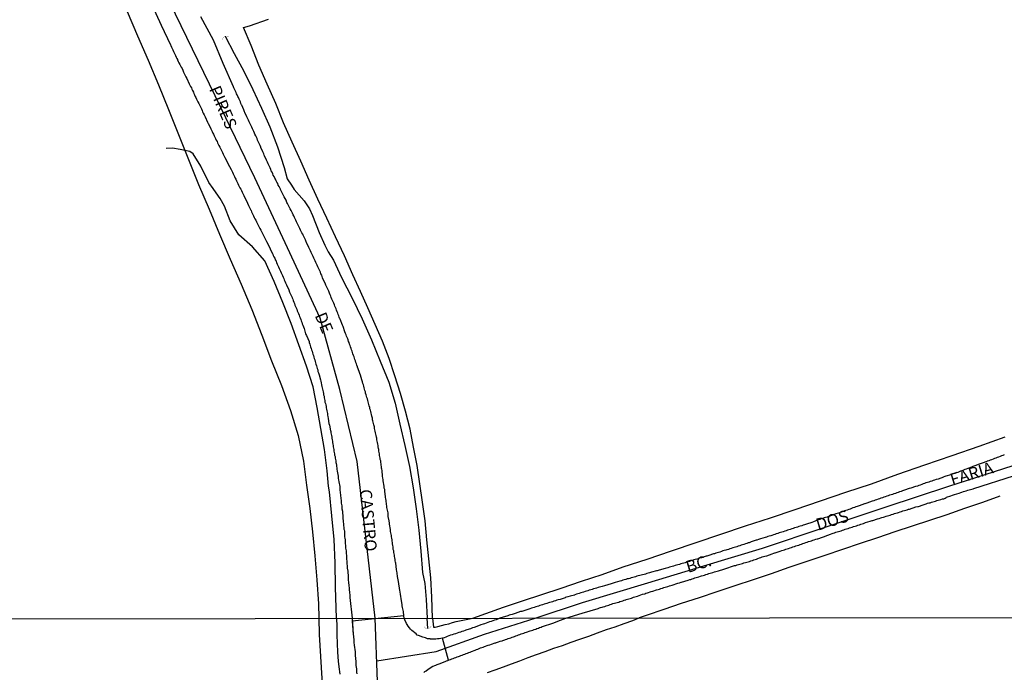
# Model space of a CAD drawing. Units: millimetres. Extents: x 185551 to 187964, y 1657657 to 1660434.
# Drawn here: x 186270 to 186476, y 1659864 to 1660001 of the extents above; entities that cross this region are included whole.
import ezdxf
from ezdxf.enums import TextEntityAlignment as Align

# ---------------------------------------------------------------- set-up
doc = ezdxf.new("R2010")
doc.units = ezdxf.units.MM
for name, color, linetype in [('IMAGEM', 7, 'Continuous'), ('V-BUEIRO', 4, 'Continuous'), ('V-CRUZAMENTO', 1, 'Continuous'), ('V-EIXO_DE_LOGRADOURO', 3, 'Continuous'), ('V-LOTE', 1, 'Continuous'), ('V-NOME_DOS_LOGRADOUROS', 7, 'Continuous'), ('V-QUADRA', 6, 'Continuous'), ('V-TESTADA', 5, 'Continuous'), ('V-VALETA', 6, 'Continuous'), ('X-LIMITE_1000', 7, 'Continuous')]:
    doc.layers.add(name, color=color, linetype=linetype)
picture_1 = doc.add_image_def('image1.jpg', size_in_pixel=(4020, 4626))

# ---------------------------------------------------------------- blocks, each defined once
blk = doc.blocks.new('305')
at = {"color": 0, "linetype": 'ByBlock', "lineweight": -2, "const_width": 0.05}
blk.add_lwpolyline([(0.73, 0.39, 0.60863), (-0.73, 0.38)], format="xyb", dxfattribs=at)

msp = doc.modelspace()

# ---------------------------------------------------------------- linework, layer by layer
at = {"layer": 'V-CRUZAMENTO'}
msp.add_lwpolyline([(186354.47, 1659864.32), (186354.71, 1659864.54), (186354.96, 1659864.71), (186355.4, 1659865.03), (186356.38, 1659865.69), (186356.45, 1659865.7), (186356.75, 1659865.81), (186357, 1659865.9), (186357.28, 1659866), (186357.68, 1659866.15), (186358.59, 1659866.52), (186358.7, 1659866.55), (186358.96, 1659866.64), (186359.21, 1659866.75), (186359.51, 1659866.83), (186359.62, 1659866.89), (186358.36, 1659871.51), (186358.02, 1659871.44), (186357.68, 1659871.4), (186357.34, 1659871.34), (186357, 1659871.32), (186356.66, 1659871.3), (186356.32, 1659871.32), (186355.98, 1659871.32), (186355.83, 1659871.32), (186355.83, 1659871.36), (186355.6, 1659871.36), (186355.26, 1659871.4), (186354.81, 1659871.55), (186354.28, 1659871.72), (186353.37, 1659872.08), (186353.11, 1659872.15), (186352.85, 1659872.42), (186351.94, 1659873.13), (186351.72, 1659873.36), (186351.47, 1659873.66), (186351.22, 1659874), (186351.02, 1659874.34), (186350.88, 1659874.57), (186350.52, 1659875.32), (186350.39, 1659875.67), (186350.33, 1659876.18), (186339.55, 1659875.06), (186339.76, 1659872.3), (186339.78, 1659871.96), (186339.8, 1659871.62), (186339.84, 1659871.28), (186339.88, 1659870.94), (186339.9, 1659870.6), (186339.97, 1659870.05), (186340.12, 1659868.66), (186340.14, 1659868.39), (186340.16, 1659867.88), (186340.25, 1659866.62), (186340.27, 1659866.47), (186340.29, 1659866.13), (186340.31, 1659865.79), (186340.35, 1659865.45), (186340.39, 1659865.11), (186340.39, 1659864.77), (186340.41, 1659864.43), (186340.46, 1659864.09)], dxfattribs=at)
at = {"layer": 'V-EIXO_DE_LOGRADOURO'}
for points in [[(186344.29, 1659875.66), (186340.59, 1659908.4), (186336.94, 1659923.41), (186332.85, 1659938.28), (186326.04, 1659952.93), (186319.23, 1659967.58), (186312.12, 1659982.23), (186305.01, 1659996.88), (186297.9, 1660011.53)], [(186377.69, 1659875.71), (186387.61, 1659878.92), (186401.25, 1659883.03), (186412.94, 1659886.6), (186425.14, 1659890.31), (186438.07, 1659894.61), (186451, 1659898.91), (186464.08, 1659903.21), (186477.45, 1659907.51), (186490.82, 1659911.81), (186504.92, 1659917.13), (186515.72, 1659921.37)], [(186442.73, 1659593.71), (186438.08, 1659605.54), (186435.42, 1659615.9), (186431.78, 1659621.28), (186424.62, 1659630.18), (186417.13, 1659640.9), (186409.64, 1659652.53), (186401.49, 1659664.33), (186393.42, 1659677.2), (186386.34, 1659691.15), (186379.51, 1659705.84), (186373.43, 1659721.11), (186367.76, 1659735.97), (186363.33, 1659751.16), (186358.57, 1659766.43), (186354.39, 1659782.03), (186350.71, 1659798.05), (186348.6, 1659814.07), (186347.07, 1659830.09), (186345.95, 1659846.27), (186344.83, 1659862.45), (186344.29, 1659875.66)], [(186344.65, 1659866.8), (186357.05, 1659868.71), (186367.13, 1659872.33), (186377.69, 1659875.71)]]:
    msp.add_lwpolyline(points, dxfattribs=at)
at = {"layer": 'V-LOTE'}
for points in [[(186292.54, 1660002.26), (186294.7, 1659997.21), (186296.95, 1659992.1), (186299.13, 1659986.99), (186301.19, 1659981.8), (186303.25, 1659976.61), (186305.39, 1659971.42), (186307.47, 1659966.19), (186309.7, 1659961), (186311.86, 1659955.81), (186314.05, 1659950.6), (186316.36, 1659945.37), (186318.55, 1659940.07), (186320.63, 1659934.71), (186320.63, 1659934.71), (186322.71, 1659929.35), (186324.79, 1659924.22), (186326.66, 1659919.03), (186328.28, 1659913.77), (186329.37, 1659908.43), (186329.96, 1659903.43), (186330.65, 1659898.55), (186331.24, 1659893.67), (186331.76, 1659888.71), (186332.16, 1659883.71), (186332.47, 1659878.66), (186332.57, 1659875.65)], [(186316.84, 1659998.94), (186318.06, 1659999.31), (186322.03, 1660000.65)], [(186356.28, 1659875.68), (186356.18, 1659880.08), (186355.93, 1659884.09), (186355.53, 1659888.05), (186355.13, 1659892.01), (186354.73, 1659895.97), (186354.2, 1659899.87), (186353.64, 1659903.74), (186353.06, 1659907.57), (186352.35, 1659911.35), (186351.62, 1659915.14), (186350.62, 1659918.86), (186349.62, 1659922.58), (186348.42, 1659926.23), (186347.22, 1659929.88), (186345.86, 1659933.49), (186344.3, 1659936.96), (186342.81, 1659940.43), (186341.23, 1659943.88), (186339.69, 1659947.35), (186337.91, 1659951.29), (186336.07, 1659955.23), (186334.23, 1659959.17), (186332.38, 1659963.11), (186330.53, 1659967.05), (186328.77, 1659971.04), (186327.01, 1659975.03), (186325.21, 1659979.02), (186323.57, 1659983.07), (186321.81, 1659987.08), (186320.07, 1659991.09), (186318.42, 1659995.16), (186316.84, 1659998.94)], [(186364.69, 1659875.69), (186371.08, 1659877.95), (186375.07, 1659879.29), (186379.09, 1659880.63), (186383.11, 1659881.97), (186387.38, 1659883.38), (186391.69, 1659884.79), (186396.1, 1659886.38), (186401.08, 1659888), (186406.2, 1659889.73), (186411.32, 1659891.46), (186416.44, 1659893.19), (186421.63, 1659894.92), (186426.82, 1659896.65), (186432.01, 1659898.38), (186437.27, 1659900.18), (186442.56, 1659901.98), (186447.93, 1659903.74), (186453.4, 1659905.71), (186459.05, 1659907.68), (186464.77, 1659909.62), (186470.38, 1659911.56), (186475.82, 1659913.5)], [(186474.68, 1659901.11), (186471.07, 1659899.82), (186467.35, 1659898.57), (186463.63, 1659897.27), (186460, 1659896.09), (186456.38, 1659894.91), (186452.76, 1659893.73), (186449.16, 1659892.48), (186445.52, 1659891.23), (186441.88, 1659889.98), (186438.15, 1659888.73), (186434.42, 1659887.48), (186430.69, 1659886.23), (186426.96, 1659884.96), (186423.23, 1659883.69), (186419.42, 1659882.42), (186415.66, 1659881.19), (186411.93, 1659879.96), (186408.22, 1659878.73), (186404.55, 1659877.48), (186400.89, 1659876.23), (186399.42, 1659875.73)], [(186332.57, 1659875.65), (186332.63, 1659872.27), (186333.35, 1659860.82), (186334.79, 1659829), (186335.49, 1659815.11), (186336.14, 1659801.28), (186336.8, 1659790.48), (186339.52, 1659782.09), (186343.56, 1659772.08), (186345.51, 1659766.82), (186351.47, 1659749.95)], [(186356.28, 1659875.68), (186356.47, 1659873.77)], [(186356.47, 1659873.77), (186356.84, 1659873.79), (186357.41, 1659873.91), (186358.16, 1659874.12), (186358.92, 1659874.33), (186359.69, 1659874.52), (186360.47, 1659874.75), (186361.25, 1659874.98), (186364.69, 1659875.69)], [(186367.75, 1659864.33), (186369.4, 1659864.9), (186371.08, 1659865.56), (186372.79, 1659866.18), (186374.52, 1659866.81), (186376.25, 1659867.45), (186377.99, 1659868.12), (186379.79, 1659868.75), (186381.6, 1659869.42), (186383.42, 1659870), (186385.24, 1659870.66), (186387.07, 1659871.29), (186388.9, 1659871.92), (186390.73, 1659872.6), (186392.57, 1659873.29), (186394.42, 1659873.9), (186396.27, 1659874.54), (186398.12, 1659875.23), (186399.42, 1659875.73)]]:
    msp.add_lwpolyline(points, dxfattribs=at)
at = {"layer": 'V-QUADRA'}
for points in [[(186297.74, 1660003.51), (186299.68, 1659999.43), (186301.59, 1659995.34), (186301.67, 1659995.16), (186301.82, 1659994.86), (186301.95, 1659994.56), (186302.08, 1659994.26), (186302.21, 1659993.96), (186302.36, 1659993.66), (186302.51, 1659993.36), (186302.66, 1659993.06), (186302.79, 1659992.76), (186302.94, 1659992.46), (186303.03, 1659992.28), (186303.05, 1659992.16), (186303.22, 1659991.86), (186303.37, 1659991.55), (186303.54, 1659991.25), (186303.69, 1659990.95), (186303.86, 1659990.65), (186304.03, 1659990.35), (186304.16, 1659990.05), (186304.33, 1659989.62), (186304.83, 1659988.61), (186305, 1659988.27), (186305.52, 1659987.2), (186305.64, 1659986.92), (186305.79, 1659986.62), (186305.96, 1659986.32), (186306.07, 1659986.06), (186306.22, 1659985.76), (186306.37, 1659985.46), (186306.5, 1659985.16), (186306.63, 1659984.86), (186306.78, 1659984.56), (186306.89, 1659984.3), (186307.04, 1659984), (186307.19, 1659983.7), (186307.34, 1659983.4), (186307.51, 1659983.1), (186307.64, 1659982.8), (186307.64, 1659982.8), (186307.77, 1659982.54), (186307.9, 1659982.24), (186308.05, 1659981.94), (186308.18, 1659981.64), (186308.3, 1659981.34), (186308.43, 1659981.04), (186308.61, 1659980.74), (186308.82, 1659980.31), (186309.32, 1659979.21), (186309.48, 1659978.89), (186310.02, 1659977.84), (186310.04, 1659977.82), (186310.15, 1659977.52), (186310.3, 1659977.22), (186310.45, 1659976.92), (186310.56, 1659976.66), (186310.69, 1659976.36), (186310.84, 1659976.06), (186310.99, 1659975.76), (186311.16, 1659975.46), (186311.31, 1659975.16), (186311.44, 1659974.9), (186311.57, 1659974.6), (186311.72, 1659974.3), (186311.87, 1659974), (186312.02, 1659973.7), (186312.19, 1659973.4), (186312.34, 1659973.14), (186312.47, 1659972.84), (186312.62, 1659972.54), (186312.75, 1659972.24), (186312.96, 1659971.83), (186313.46, 1659970.89), (186313.6, 1659970.57), (186314.25, 1659969.3), (186314.38, 1659969.02), (186314.51, 1659968.72), (186314.66, 1659968.42), (186314.79, 1659968.12), (186314.93, 1659967.82), (186315.11, 1659967.52), (186315.24, 1659967.26), (186315.36, 1659966.96), (186315.54, 1659966.66), (186315.66, 1659966.36), (186315.81, 1659966.06), (186315.96, 1659965.76), (186316.09, 1659965.5), (186316.27, 1659965.2), (186316.39, 1659964.9), (186316.57, 1659964.6), (186316.69, 1659964.3), (186316.89, 1659963.87), (186317.04, 1659963.55), (186317.29, 1659963.06), (186317.3, 1659963.03), (186317.66, 1659962.26), (186317.89, 1659961.82), (186317.9, 1659961.79), (186318.39, 1659960.8), (186318.41, 1659960.78), (186318.54, 1659960.48), (186318.67, 1659960.22), (186318.8, 1659959.92), (186318.95, 1659959.62), (186319.08, 1659959.32), (186319.23, 1659959.02), (186319.4, 1659958.72), (186319.55, 1659958.42), (186319.7, 1659958.12), (186319.85, 1659957.86), (186319.98, 1659957.56), (186320.13, 1659957.26), (186320.26, 1659956.96), (186320.43, 1659956.66), (186320.58, 1659956.36), (186320.71, 1659956.1), (186320.86, 1659955.8), (186320.99, 1659955.54), (186321.14, 1659955.24), (186321.27, 1659954.98), (186321.4, 1659954.68), (186321.63, 1659954.26), (186322.3, 1659952.99), (186322.3, 1659952.97), (186322.49, 1659952.52), (186322.94, 1659951.61), (186323.05, 1659951.38), (186323.2, 1659951.08), (186323.35, 1659950.78), (186323.48, 1659950.48), (186323.63, 1659950.18), (186323.76, 1659949.88), (186323.89, 1659949.58), (186324.01, 1659949.28), (186324.14, 1659948.98), (186324.29, 1659948.68), (186324.42, 1659948.37), (186324.55, 1659948.07), (186324.7, 1659947.77), (186324.7, 1659947.77), (186324.85, 1659947.47), (186324.98, 1659947.17), (186325.11, 1659946.87), (186325.24, 1659946.57), (186325.36, 1659946.27), (186325.49, 1659945.97), (186325.62, 1659945.67), (186325.82, 1659945.22), (186326.27, 1659944.19), (186326.27, 1659944.17), (186326.46, 1659943.72), (186327, 1659942.6), (186327, 1659942.54), (186327.1, 1659942.24), (186327.23, 1659941.94), (186327.36, 1659941.64), (186327.47, 1659941.34), (186327.58, 1659941.03), (186327.68, 1659940.73), (186327.81, 1659940.43), (186327.94, 1659940.13), (186328.07, 1659939.83), (186328.18, 1659939.53), (186328.31, 1659939.23), (186328.44, 1659938.93), (186328.54, 1659938.63), (186328.67, 1659938.33), (186328.78, 1659938.03), (186328.88, 1659937.73), (186328.99, 1659937.43), (186329.1, 1659937.13), (186329.23, 1659936.83), (186329.36, 1659936.48), (186329.47, 1659936.16), (186329.81, 1659935), (186330, 1659934.64), (186330.52, 1659933.41), (186330.56, 1659933.18), (186330.67, 1659932.88), (186330.77, 1659932.58), (186330.84, 1659932.28), (186330.94, 1659931.98), (186331.05, 1659931.68), (186331.16, 1659931.38), (186331.25, 1659931.08), (186331.33, 1659930.78), (186331.42, 1659930.48), (186331.53, 1659930.18), (186331.59, 1659929.87), (186331.7, 1659929.57), (186331.8, 1659929.27), (186331.87, 1659928.97), (186331.96, 1659928.67), (186332.06, 1659928.37), (186332.13, 1659928.07), (186332.21, 1659927.77), (186332.32, 1659927.47), (186332.36, 1659927.17), (186332.47, 1659926.87), (186332.62, 1659926.44), (186332.92, 1659925.39), (186332.98, 1659925.11), (186333.22, 1659924.01), (186333.29, 1659923.78), (186333.33, 1659923.48), (186333.39, 1659923.18), (186333.46, 1659922.88), (186333.52, 1659922.58), (186333.56, 1659922.28), (186333.65, 1659921.98), (186333.69, 1659921.68), (186333.73, 1659921.38), (186333.8, 1659921.08), (186333.84, 1659920.78), (186333.95, 1659920.47), (186334.01, 1659920.17), (186334.08, 1659919.87), (186334.12, 1659919.57), (186334.19, 1659919.27), (186334.23, 1659918.97), (186334.27, 1659918.67), (186334.34, 1659918.37), (186334.38, 1659918.07), (186334.46, 1659917.77), (186334.51, 1659917.34), (186334.68, 1659916.29), (186334.77, 1659915.93), (186335.03, 1659914.74), (186335.04, 1659914.68), (186335.09, 1659914.38), (186335.15, 1659914.08), (186335.19, 1659913.78), (186335.24, 1659913.48), (186335.28, 1659913.22), (186335.32, 1659912.92), (186335.41, 1659912.62), (186335.43, 1659912.32), (186335.47, 1659912.02), (186335.54, 1659911.72), (186335.58, 1659911.46), (186335.58, 1659911.46), (186335.62, 1659911.16), (186335.67, 1659910.86), (186335.71, 1659910.56), (186335.77, 1659910.26), (186335.82, 1659909.96), (186335.86, 1659909.7), (186335.97, 1659909.4), (186335.99, 1659909.1), (186336.05, 1659908.8), (186336.1, 1659908.5), (186336.14, 1659908.2), (186336.18, 1659907.94), (186336.22, 1659907.64), (186336.27, 1659907.34), (186336.31, 1659907.04), (186336.35, 1659906.78), (186336.4, 1659906.35), (186336.57, 1659905.34), (186336.59, 1659905.15), (186336.61, 1659904.85), (186336.67, 1659904.55), (186336.76, 1659904.12), (186336.92, 1659903.15), (186336.91, 1659902.92), (186336.95, 1659902.62), (186336.95, 1659902.32), (186337, 1659902.06), (186337.04, 1659901.76), (186337.06, 1659901.46), (186337.08, 1659901.16), (186337.13, 1659900.86), (186337.17, 1659900.56), (186337.19, 1659900.3), (186337.21, 1659900), (186337.23, 1659899.7), (186337.32, 1659899.4), (186337.34, 1659899.1), (186337.36, 1659898.8), (186337.38, 1659898.5), (186337.47, 1659898.03), (186337.6, 1659896.72), (186337.6, 1659896.4), (186337.62, 1659896.09), (186337.64, 1659895.79), (186337.68, 1659895.37), (186337.79, 1659894.27), (186337.83, 1659894.12), (186337.9, 1659893.82), (186337.9, 1659893.52), (186337.92, 1659893.22), (186337.94, 1659892.92), (186337.94, 1659892.66), (186337.98, 1659892.36), (186338.03, 1659892.06), (186338.05, 1659891.76), (186338.07, 1659891.46), (186338.07, 1659891.16), (186338.11, 1659890.9), (186338.16, 1659890.6), (186338.16, 1659890.3), (186338.2, 1659890), (186338.24, 1659889.7), (186338.26, 1659889.4), (186338.28, 1659889.14), (186338.33, 1659888.84), (186338.35, 1659888.54), (186338.37, 1659888.24), (186338.37, 1659887.98), (186338.41, 1659887.55), (186338.46, 1659886.07), (186338.52, 1659885.88), (186338.59, 1659885.45), (186338.68, 1659884.35), (186338.67, 1659884.12), (186338.67, 1659883.82), (186338.71, 1659883.52), (186338.74, 1659883.26), (186338.78, 1659882.96), (186338.8, 1659882.66), (186338.82, 1659882.36), (186338.86, 1659882.06), (186338.89, 1659881.76), (186338.91, 1659881.5), (186338.93, 1659881.2), (186338.95, 1659880.9), (186339.01, 1659880.6), (186339.06, 1659880.3), (186339.06, 1659880), (186339.51, 1659875.66), (186339.76, 1659872.3), (186339.78, 1659871.96), (186339.8, 1659871.62), (186339.84, 1659871.28), (186339.88, 1659870.94), (186339.9, 1659870.6), (186339.97, 1659870.05), (186340.12, 1659868.66), (186340.14, 1659868.39), (186340.16, 1659867.88), (186340.25, 1659866.62), (186340.27, 1659866.47), (186340.29, 1659866.13), (186340.31, 1659865.79), (186340.35, 1659865.45), (186340.39, 1659865.11), (186340.39, 1659864.77), (186340.41, 1659864.43), (186340.46, 1659864.09)], [(186475.64, 1659909.74), (186475.34, 1659909.65), (186475.04, 1659909.53), (186474.74, 1659909.44), (186474.44, 1659909.31), (186474.14, 1659909.18), (186473.88, 1659909.1), (186473.58, 1659908.99), (186473.28, 1659908.88), (186472.98, 1659908.75), (186472.68, 1659908.67), (186472.38, 1659908.54), (186472.08, 1659908.43), (186472.01, 1659908.39), (186471.01, 1659908.02), (186470.62, 1659907.89), (186470.38, 1659907.83), (186469.5, 1659907.47), (186469.09, 1659907.32), (186468.82, 1659907.21), (186468.56, 1659907.12), (186468.26, 1659906.99), (186468, 1659906.91), (186467.7, 1659906.78), (186467.4, 1659906.67), (186467.1, 1659906.54), (186466.8, 1659906.43), (186466.5, 1659906.33), (186466.24, 1659906.22), (186465.94, 1659906.11), (186465.64, 1659906.01), (186465.34, 1659905.9), (186465.04, 1659905.79), (186464.74, 1659905.71), (186464.48, 1659905.62), (186464.46, 1659905.62), (186463.45, 1659905.28), (186463.02, 1659905.15), (186462.96, 1659905.13), (186461.82, 1659904.72), (186461.39, 1659904.59), (186461.09, 1659904.5), (186460.79, 1659904.4), (186460.49, 1659904.29), (186460.19, 1659904.2), (186459.89, 1659904.07), (186459.59, 1659903.99), (186459.29, 1659903.9), (186458.99, 1659903.77), (186458.69, 1659903.69), (186458.39, 1659903.6), (186458.09, 1659903.47), (186457.79, 1659903.39), (186457.49, 1659903.26), (186457.18, 1659903.19), (186457.12, 1659903.18), (186456.11, 1659902.83), (186455.79, 1659902.75), (186454.82, 1659902.4), (186454.39, 1659902.23), (186454.09, 1659902.14), (186453.79, 1659902.01), (186453.49, 1659901.93), (186453.19, 1659901.82), (186452.89, 1659901.71), (186452.59, 1659901.63), (186452.29, 1659901.5), (186451.99, 1659901.41), (186451.69, 1659901.33), (186451.39, 1659901.24), (186451.09, 1659901.11), (186450.79, 1659901.03), (186450.49, 1659900.9), (186450.19, 1659900.81), (186449.89, 1659900.71), (186449.59, 1659900.6), (186449.29, 1659900.51), (186448.99, 1659900.38), (186448.69, 1659900.3), (186448.39, 1659900.17), (186448.09, 1659900.1), (186448.02, 1659900.09), (186446.93, 1659899.7), (186446.54, 1659899.57), (186446.43, 1659899.53), (186445.34, 1659899.14), (186444.93, 1659898.99), (186444.65, 1659898.9), (186444.35, 1659898.79), (186444.05, 1659898.69), (186443.75, 1659898.58), (186443.75, 1659898.58), (186443.45, 1659898.45), (186443.15, 1659898.35), (186442.85, 1659898.24), (186442.55, 1659898.15), (186442.25, 1659898.05), (186441.95, 1659897.94), (186441.65, 1659897.83), (186441.35, 1659897.72), (186441.05, 1659897.62), (186440.75, 1659897.53), (186440.44, 1659897.42), (186440.14, 1659897.32), (186439.84, 1659897.21), (186439.54, 1659897.1), (186439.24, 1659896.99), (186438.94, 1659896.91), (186438.64, 1659896.78), (186438.34, 1659896.69), (186438.04, 1659896.59), (186437.74, 1659896.48), (186437.44, 1659896.39), (186437.14, 1659896.29), (186436.84, 1659896.22), (186436.77, 1659896.2), (186435.79, 1659895.81), (186435.44, 1659895.64), (186434.35, 1659895.3), (186433.94, 1659895.15), (186433.66, 1659895.08), (186433.36, 1659894.97), (186433.06, 1659894.89), (186432.76, 1659894.8), (186432.46, 1659894.7), (186432.16, 1659894.59), (186431.86, 1659894.5), (186431.56, 1659894.4), (186431.26, 1659894.29), (186430.96, 1659894.2), (186430.66, 1659894.12), (186430.4, 1659894.03), (186430.1, 1659893.94), (186429.8, 1659893.84), (186429.5, 1659893.73), (186429.2, 1659893.64), (186428.9, 1659893.56), (186428.64, 1659893.47), (186428.34, 1659893.37), (186428.04, 1659893.28), (186427.74, 1659893.17), (186427.44, 1659893.09), (186427.14, 1659892.96), (186426.88, 1659892.89), (186426.58, 1659892.79), (186426.28, 1659892.7), (186425.98, 1659892.61), (186425.7, 1659892.53), (186424.74, 1659892.21), (186424.31, 1659892.08), (186424.01, 1659891.97), (186423.85, 1659891.93), (186422.8, 1659891.58), (186422.39, 1659891.43), (186422.16, 1659891.37), (186421.86, 1659891.24), (186421.6, 1659891.18), (186421.3, 1659891.07), (186421, 1659890.98), (186420.7, 1659890.9), (186420.4, 1659890.81), (186420.1, 1659890.68), (186419.8, 1659890.6), (186419.5, 1659890.51), (186419.24, 1659890.42), (186418.94, 1659890.34), (186418.64, 1659890.23), (186418.34, 1659890.15), (186418.04, 1659890.04), (186417.74, 1659889.95), (186417.48, 1659889.87), (186417.18, 1659889.78), (186416.88, 1659889.7), (186416.58, 1659889.59), (186416.28, 1659889.48), (186415.98, 1659889.39), (186415.72, 1659889.33), (186415.42, 1659889.22), (186415.12, 1659889.14), (186414.97, 1659889.1), (186413.96, 1659888.75), (186413.53, 1659888.64), (186413.38, 1659888.6), (186412.46, 1659888.3), (186412.03, 1659888.17), (186411.73, 1659888.09), (186411.43, 1659887.98), (186411.13, 1659887.89), (186410.83, 1659887.83), (186410.53, 1659887.72), (186410.23, 1659887.63), (186409.93, 1659887.53), (186409.93, 1659887.53), (186409.63, 1659887.44), (186409.33, 1659887.36), (186409.03, 1659887.25), (186408.73, 1659887.19), (186408.42, 1659887.1), (186408.12, 1659886.99), (186407.82, 1659886.91), (186407.52, 1659886.8), (186407.22, 1659886.71), (186406.92, 1659886.65), (186406.62, 1659886.56), (186406.32, 1659886.48), (186406.02, 1659886.39), (186405.72, 1659886.3), (186405.42, 1659886.22), (186405.12, 1659886.13), (186404.88, 1659886.07), (186403.57, 1659885.7), (186403.19, 1659885.57), (186403.04, 1659885.54), (186402.03, 1659885.27), (186401.6, 1659885.15), (186401.3, 1659885.06), (186401.04, 1659884.97), (186400.74, 1659884.89), (186400.44, 1659884.8), (186400.14, 1659884.72), (186399.84, 1659884.67), (186399.54, 1659884.59), (186399.24, 1659884.5), (186398.94, 1659884.42), (186398.68, 1659884.33), (186398.38, 1659884.24), (186398.08, 1659884.16), (186397.78, 1659884.07), (186397.48, 1659883.99), (186397.18, 1659883.9), (186396.92, 1659883.86), (186396.62, 1659883.75), (186396.32, 1659883.67), (186396.02, 1659883.58), (186395.72, 1659883.47), (186395.42, 1659883.41), (186395.4, 1659883.39), (186394.39, 1659883.13), (186394.02, 1659883), (186393.79, 1659882.93), (186393.59, 1659882.87), (186392.16, 1659882.44), (186391.73, 1659882.31), (186391.43, 1659882.23), (186391.13, 1659882.14), (186390.83, 1659882.05), (186390.53, 1659881.97), (186390.23, 1659881.88), (186389.92, 1659881.8), (186389.62, 1659881.69), (186389.32, 1659881.61), (186389.02, 1659881.5), (186388.72, 1659881.41), (186388.42, 1659881.33), (186388.12, 1659881.22), (186387.82, 1659881.13), (186387.52, 1659881.05), (186387.22, 1659880.94), (186386.92, 1659880.85), (186386.62, 1659880.75), (186386.32, 1659880.66), (186386.02, 1659880.55), (186385.91, 1659880.51), (186384.99, 1659880.25), (186384.56, 1659880.12), (186384.26, 1659880.04), (186384, 1659879.97), (186383.98, 1659879.96), (186382.95, 1659879.61), (186382.52, 1659879.48), (186382.24, 1659879.42), (186381.94, 1659879.31), (186381.64, 1659879.22), (186381.34, 1659879.12), (186381.04, 1659879.03), (186380.74, 1659878.94), (186380.48, 1659878.86), (186380.18, 1659878.75), (186379.88, 1659878.69), (186379.58, 1659878.58), (186379.28, 1659878.49), (186378.98, 1659878.41), (186378.68, 1659878.3), (186378.38, 1659878.19), (186378.12, 1659878.13), (186377.82, 1659878.04), (186377.52, 1659877.93), (186377.22, 1659877.85), (186376.92, 1659877.76), (186376.62, 1659877.66), (186376.36, 1659877.55), (186376.21, 1659877.49), (186375.33, 1659877.23), (186375.33, 1659877.23), (186374.9, 1659877.1), (186374.62, 1659877.04), (186373.53, 1659876.67), (186373.14, 1659876.52), (186372.88, 1659876.45), (186372.58, 1659876.35), (186372.28, 1659876.28), (186371.98, 1659876.17), (186370.36, 1659875.7), (186369.54, 1659875.36), (186369.2, 1659875.25), (186368.86, 1659875.12), (186368.52, 1659875), (186368.18, 1659874.89), (186367.84, 1659874.78), (186367.5, 1659874.66), (186367.16, 1659874.53), (186366.88, 1659874.46), (186366.4, 1659874.27), (186365.18, 1659873.83), (186364.95, 1659873.76), (186364.63, 1659873.65), (186364.19, 1659873.48), (186363.46, 1659873.23), (186363.27, 1659873.15), (186363.12, 1659873.12), (186362.78, 1659873), (186362.44, 1659872.89), (186362.1, 1659872.78), (186361.76, 1659872.66), (186361.42, 1659872.53), (186361.08, 1659872.44), (186360.74, 1659872.32), (186360.4, 1659872.19), (186360.06, 1659872.11), (186359.72, 1659871.98), (186359.38, 1659871.83), (186359.04, 1659871.72), (186358.7, 1659871.59), (186358.36, 1659871.51), (186358.02, 1659871.44), (186357.68, 1659871.4), (186357.34, 1659871.34), (186357, 1659871.32), (186356.66, 1659871.3), (186356.32, 1659871.32), (186355.98, 1659871.32), (186355.83, 1659871.32), (186355.83, 1659871.36), (186355.6, 1659871.36), (186355.26, 1659871.4), (186354.81, 1659871.55), (186354.28, 1659871.72), (186353.37, 1659872.08), (186353.11, 1659872.15), (186352.85, 1659872.42), (186351.94, 1659873.13), (186351.72, 1659873.36), (186351.47, 1659873.66), (186351.22, 1659874), (186351.02, 1659874.34), (186350.88, 1659874.57), (186350.52, 1659875.32), (186350.39, 1659875.67), (186350.33, 1659876.18), (186350.28, 1659876.48), (186350.26, 1659876.78), (186350.2, 1659877.08), (186350.15, 1659877.38), (186350.11, 1659877.64), (186350.03, 1659877.94), (186349.98, 1659878.24), (186349.94, 1659878.54), (186349.75, 1659879.7), (186349.68, 1659880.3), (186349.62, 1659880.6), (186349.57, 1659881.16), (186349.49, 1659881.46), (186349.19, 1659883.3), (186348.98, 1659884.4), (186348.97, 1659884.59), (186348.93, 1659884.85), (186348.91, 1659885.15), (186348.86, 1659885.41), (186348.8, 1659885.84), (186348.8, 1659885.84), (186348.63, 1659887.19), (186348.59, 1659887.34), (186348.52, 1659887.64), (186348.5, 1659887.94), (186348.39, 1659888.24), (186348.35, 1659888.54), (186348.33, 1659888.8), (186348.26, 1659889.1), (186348.22, 1659889.4), (186348.2, 1659889.7), (186348.11, 1659890), (186348.09, 1659890.3), (186348.07, 1659890.56), (186347.99, 1659890.86), (186347.97, 1659891.16), (186347.94, 1659891.46), (186347.86, 1659891.76), (186347.84, 1659892.06), (186347.81, 1659892.36), (186347.73, 1659892.66), (186347.71, 1659892.92), (186347.66, 1659893.22), (186347.58, 1659893.48), (186347.54, 1659893.78), (186347.49, 1659894.21), (186347.3, 1659895.3), (186347.3, 1659895.54), (186347.26, 1659895.96), (186347.05, 1659896.93), (186347.06, 1659897.04), (186347.04, 1659897.34), (186347, 1659897.64), (186346.96, 1659897.94), (186346.91, 1659898.2), (186346.85, 1659898.5), (186346.78, 1659898.8), (186346.74, 1659899.1), (186346.7, 1659899.4), (186346.65, 1659899.7), (186346.61, 1659899.96), (186346.59, 1659900.26), (186346.57, 1659900.56), (186346.5, 1659900.86), (186346.46, 1659901.16), (186346.44, 1659901.46), (186346.4, 1659901.72), (186346.35, 1659902.02), (186346.31, 1659902.28), (186346.31, 1659902.53), (186346.23, 1659902.83), (186346.18, 1659903.26), (186345.97, 1659904.31), (186345.99, 1659904.38), (186345.97, 1659904.64), (186345.92, 1659904.89), (186345.88, 1659905.32), (186345.8, 1659906.5), (186345.73, 1659906.74), (186345.67, 1659906.95), (186345.67, 1659907.04), (186345.62, 1659907.34), (186345.6, 1659907.6), (186345.54, 1659907.9), (186345.5, 1659908.2), (186345.47, 1659908.5), (186345.39, 1659908.8), (186345.35, 1659909.1), (186345.32, 1659909.36), (186345.24, 1659909.66), (186345.22, 1659909.96), (186345.17, 1659910.26), (186345.11, 1659910.56), (186345.07, 1659910.86), (186345.02, 1659911.12), (186344.98, 1659911.42), (186344.94, 1659911.72), (186344.85, 1659912.02), (186344.81, 1659912.32), (186344.77, 1659912.62), (186344.7, 1659912.92), (186344.68, 1659913.18), (186344.68, 1659913.22), (186344.59, 1659913.48), (186344.55, 1659913.78), (186344.44, 1659914.08), (186344.38, 1659914.38), (186344.32, 1659914.68), (186344.25, 1659914.98), (186344.19, 1659915.28), (186344.15, 1659915.58), (186344.04, 1659916.01), (186343.83, 1659916.89), (186343.78, 1659917.08), (186343.74, 1659917.45), (186343.63, 1659917.86), (186343.42, 1659918.8), (186343.35, 1659919.06), (186343.24, 1659919.36), (186343.18, 1659919.66), (186343.09, 1659919.96), (186343.09, 1659919.96), (186342.98, 1659920.26), (186342.92, 1659920.52), (186342.83, 1659920.82), (186342.79, 1659921.12), (186342.69, 1659921.42), (186342.6, 1659921.72), (186342.53, 1659922.02), (186342.43, 1659922.32), (186342.32, 1659922.62), (186342.28, 1659922.88), (186342.19, 1659923.18), (186342.1, 1659923.48), (186342.02, 1659923.78), (186341.93, 1659924.08), (186341.85, 1659924.38), (186341.76, 1659924.68), (186341.66, 1659924.98), (186341.53, 1659925.41), (186341.27, 1659926.42), (186341.12, 1659926.74), (186340.97, 1659927.13), (186340.63, 1659928.05), (186340.6, 1659928.16), (186340.52, 1659928.46), (186340.43, 1659928.76), (186340.3, 1659929.06), (186340.2, 1659929.36), (186340.09, 1659929.66), (186340.02, 1659929.92), (186339.92, 1659930.22), (186339.79, 1659930.52), (186339.68, 1659930.82), (186339.57, 1659931.12), (186339.49, 1659931.42), (186339.4, 1659931.68), (186339.31, 1659931.98), (186339.19, 1659932.28), (186339.1, 1659932.58), (186338.99, 1659932.88), (186338.89, 1659933.18), (186338.78, 1659933.44), (186338.67, 1659933.74), (186338.59, 1659934), (186338.5, 1659934.25), (186338.37, 1659934.55), (186338.26, 1659934.81), (186338.16, 1659935.11), (186337.98, 1659935.45), (186337.64, 1659936.51), (186337.49, 1659936.79), (186336.98, 1659938.05), (186336.95, 1659938.16), (186336.83, 1659938.46), (186336.74, 1659938.76), (186336.61, 1659939.06), (186336.52, 1659939.32), (186336.4, 1659939.62), (186336.27, 1659939.92), (186336.16, 1659940.22), (186336.03, 1659940.52), (186335.9, 1659940.82), (186335.8, 1659941.08), (186335.67, 1659941.38), (186335.54, 1659941.68), (186335.41, 1659941.98), (186335.28, 1659942.28), (186335.15, 1659942.58), (186335.05, 1659942.88), (186334.94, 1659943.18), (186334.77, 1659943.48), (186334.62, 1659943.89), (186334.1, 1659945.05), (186334.04, 1659945.2), (186333.89, 1659945.58), (186333.35, 1659946.63), (186333.35, 1659946.7), (186333.29, 1659946.96), (186333.16, 1659947.26), (186333.01, 1659947.56), (186332.88, 1659947.86), (186332.75, 1659948.16), (186332.62, 1659948.46), (186332.49, 1659948.72), (186332.36, 1659949.02), (186332.23, 1659949.32), (186332.08, 1659949.62), (186331.96, 1659949.92), (186331.8, 1659950.22), (186331.67, 1659950.52), (186331.55, 1659950.82), (186331.37, 1659951.12), (186331.25, 1659951.42), (186331.12, 1659951.72), (186330.97, 1659952.02), (186330.84, 1659952.32), (186330.71, 1659952.62), (186330.5, 1659953.05), (186329.96, 1659954.06), (186329.94, 1659954.21), (186329.79, 1659954.62), (186329.79, 1659954.62), (186329.28, 1659955.61), (186329.19, 1659955.8), (186329.01, 1659956.1), (186328.88, 1659956.36), (186328.74, 1659956.66), (186328.61, 1659956.96), (186328.48, 1659957.26), (186328.33, 1659957.56), (186328.18, 1659957.86), (186328.05, 1659958.12), (186327.92, 1659958.42), (186327.75, 1659958.72), (186327.6, 1659959.02), (186327.45, 1659959.32), (186327.32, 1659959.62), (186327.19, 1659959.88), (186327.04, 1659960.18), (186326.91, 1659960.48), (186326.76, 1659960.78), (186326.61, 1659961.08), (186326.44, 1659961.38), (186326.31, 1659961.64), (186326.16, 1659961.94), (186326.03, 1659962.2), (186325.9, 1659962.45), (186325.73, 1659962.88), (186325.3, 1659963.63), (186325.26, 1659963.74), (186325.06, 1659964.15), (186324.55, 1659965.13), (186324.53, 1659965.2), (186324.4, 1659965.5), (186324.27, 1659965.76), (186324.1, 1659966.06), (186323.97, 1659966.36), (186323.8, 1659966.66), (186323.67, 1659966.96), (186323.5, 1659967.26), (186323.37, 1659967.52), (186323.22, 1659967.82), (186323.05, 1659968.12), (186322.94, 1659968.42), (186322.79, 1659968.72), (186322.64, 1659969.02), (186322.51, 1659969.32), (186322.38, 1659969.62), (186322.25, 1659969.92), (186322.13, 1659970.22), (186322, 1659970.52), (186321.85, 1659970.82), (186321.65, 1659971.25), (186321.23, 1659972.17), (186321.18, 1659972.28), (186321.07, 1659972.58), (186320.86, 1659973.01), (186320.48, 1659973.89), (186320.43, 1659974), (186320.3, 1659974.3), (186320.17, 1659974.6), (186320.04, 1659974.9), (186319.91, 1659975.16), (186319.78, 1659975.46), (186319.66, 1659975.76), (186319.53, 1659976.06), (186319.4, 1659976.36), (186319.23, 1659976.66), (186319.12, 1659976.92), (186318.99, 1659977.22), (186318.84, 1659977.52), (186318.69, 1659977.82), (186318.56, 1659978.12), (186318.43, 1659978.42), (186318.33, 1659978.68), (186318.18, 1659978.98), (186318, 1659979.28), (186317.87, 1659979.58), (186317.72, 1659979.88), (186317.55, 1659980.31), (186317.15, 1659981.19), (186317.08, 1659981.34), (186316.91, 1659981.77), (186316.46, 1659982.73), (186316.44, 1659982.8), (186316.31, 1659983.1), (186316.18, 1659983.4), (186316.05, 1659983.7), (186315.9, 1659984), (186315.77, 1659984.3), (186315.64, 1659984.56), (186315.52, 1659984.86), (186315.39, 1659985.12), (186315.28, 1659985.37), (186315.15, 1659985.67), (186315.02, 1659985.93), (186314.89, 1659986.23), (186314.85, 1659986.34), (186314.85, 1659986.45), (186314.76, 1659986.49), (186314.77, 1659986.55), (186312.61, 1659991.43), (186312.61, 1659991.43), (186310.57, 1659996.31), (186307.95, 1660001.14)], [(186354.47, 1659864.32), (186354.71, 1659864.54), (186354.96, 1659864.71), (186355.4, 1659865.03), (186356.38, 1659865.69), (186356.45, 1659865.7), (186356.75, 1659865.81), (186357, 1659865.9), (186357.28, 1659866), (186357.68, 1659866.15), (186358.59, 1659866.52), (186358.7, 1659866.55), (186358.96, 1659866.64), (186359.21, 1659866.75), (186359.51, 1659866.83), (186359.76, 1659866.96), (186360.06, 1659867.04), (186360.32, 1659867.17), (186360.57, 1659867.3), (186360.87, 1659867.38), (186361.13, 1659867.47), (186361.42, 1659867.6), (186361.68, 1659867.68), (186361.93, 1659867.77), (186362.23, 1659867.89), (186362.49, 1659867.98), (186362.78, 1659868.11), (186363.04, 1659868.19), (186363.29, 1659868.28), (186363.59, 1659868.41), (186363.85, 1659868.49), (186364.14, 1659868.62), (186364.4, 1659868.7), (186364.65, 1659868.79), (186364.95, 1659868.92), (186365.21, 1659869), (186365.5, 1659869.15), (186365.76, 1659869.24), (186366.01, 1659869.34), (186366.31, 1659869.47), (186366.57, 1659869.55), (186366.87, 1659869.66), (186367.12, 1659869.77), (186367.38, 1659869.85), (186367.67, 1659869.96), (186367.93, 1659870.04), (186368.23, 1659870.15), (186368.61, 1659870.25), (186369.37, 1659870.51), (186369.5, 1659870.55), (186369.61, 1659870.6), (186369.84, 1659870.66), (186370.05, 1659870.72), (186370.39, 1659870.85), (186370.8, 1659870.94), (186370.95, 1659871.02), (186371.39, 1659871.19), (186371.54, 1659871.23), (186371.8, 1659871.32), (186372.05, 1659871.42), (186372.35, 1659871.51), (186372.61, 1659871.59), (186372.9, 1659871.72), (186373.16, 1659871.81), (186373.41, 1659871.89), (186373.71, 1659871.98), (186373.97, 1659872.1), (186374.26, 1659872.21), (186374.52, 1659872.27), (186374.77, 1659872.38), (186375.07, 1659872.49), (186375.33, 1659872.57), (186375.62, 1659872.68), (186375.88, 1659872.76), (186376.13, 1659872.85), (186376.43, 1659872.95), (186376.69, 1659873.04), (186376.98, 1659873.14), (186377.24, 1659873.21), (186377.54, 1659873.31), (186377.83, 1659873.42), (186378.09, 1659873.51), (186378.39, 1659873.61), (186378.64, 1659873.72), (186378.94, 1659873.8), (186379.15, 1659873.91), (186379.24, 1659873.93), (186381.37, 1659874.65), (186383.03, 1659875.26), (186384.15, 1659875.71), (186387.54, 1659876.73), (186390.83, 1659877.73), (186391.13, 1659877.81), (186391.38, 1659877.89), (186391.68, 1659877.98), (186391.94, 1659878.06), (186392.24, 1659878.15), (186392.5, 1659878.23), (186392.8, 1659878.32), (186393.1, 1659878.41), (186393.4, 1659878.52), (186393.66, 1659878.6), (186393.96, 1659878.71), (186394.26, 1659878.79), (186394.56, 1659878.88), (186394.86, 1659878.96), (186395.16, 1659879.05), (186395.42, 1659879.14), (186395.72, 1659879.22), (186396.02, 1659879.33), (186396.32, 1659879.44), (186396.62, 1659879.52), (186396.73, 1659879.55), (186397.82, 1659879.89), (186398.25, 1659880.04), (186398.51, 1659880.12), (186398.81, 1659880.21), (186399.04, 1659880.26), (186400.14, 1659880.68), (186400.57, 1659880.77), (186400.83, 1659880.88), (186401.13, 1659880.98), (186401.39, 1659881.07), (186401.69, 1659881.15), (186401.94, 1659881.24), (186402.24, 1659881.33), (186402.5, 1659881.41), (186402.8, 1659881.5), (186403.06, 1659881.58), (186403.36, 1659881.67), (186403.66, 1659881.75), (186403.96, 1659881.84), (186404.26, 1659881.95), (186404.56, 1659882.05), (186404.82, 1659882.12), (186405.12, 1659882.21), (186405.42, 1659882.31), (186405.72, 1659882.4), (186406.02, 1659882.48), (186406.32, 1659882.59), (186406.34, 1659882.59), (186407.48, 1659882.96), (186407.87, 1659883.07), (186408.17, 1659883.17), (186408.23, 1659883.18), (186409.63, 1659883.62), (186409.97, 1659883.73), (186410.18, 1659883.77), (186410.48, 1659883.88), (186410.74, 1659883.97), (186411.04, 1659884.07), (186411.3, 1659884.14), (186411.6, 1659884.22), (186411.9, 1659884.33), (186412.2, 1659884.42), (186412.46, 1659884.5), (186412.76, 1659884.59), (186413.06, 1659884.67), (186413.36, 1659884.76), (186413.66, 1659884.89), (186413.96, 1659884.97), (186414.22, 1659885.04), (186414.52, 1659885.13), (186414.82, 1659885.23), (186415.12, 1659885.32), (186415.42, 1659885.4), (186415.72, 1659885.49), (186415.96, 1659885.54), (186417.09, 1659885.92), (186417.5, 1659886.05), (186417.72, 1659886.09), (186418.9, 1659886.52), (186419.33, 1659886.65), (186419.58, 1659886.69), (186419.88, 1659886.8), (186420.14, 1659886.89), (186420.44, 1659886.95), (186420.7, 1659887.03), (186421, 1659887.12), (186421.3, 1659887.21), (186421.6, 1659887.29), (186421.86, 1659887.38), (186422.16, 1659887.44), (186422.46, 1659887.53), (186422.76, 1659887.63), (186423.06, 1659887.74), (186423.36, 1659887.83), (186423.62, 1659887.94), (186423.92, 1659888.02), (186424.22, 1659888.15), (186424.22, 1659888.15), (186424.52, 1659888.24), (186424.82, 1659888.32), (186425.12, 1659888.45), (186425.38, 1659888.52), (186425.68, 1659888.62), (186425.98, 1659888.71), (186426.04, 1659888.71), (186427.18, 1659889.09), (186427.52, 1659889.24), (186427.74, 1659889.29), (186427.8, 1659889.31), (186428.86, 1659889.65), (186429.22, 1659889.78), (186429.46, 1659889.87), (186429.76, 1659889.95), (186430.03, 1659890.06), (186430.32, 1659890.17), (186430.62, 1659890.25), (186430.92, 1659890.36), (186431.22, 1659890.45), (186431.52, 1659890.55), (186431.82, 1659890.64), (186432.12, 1659890.75), (186432.42, 1659890.85), (186432.72, 1659890.94), (186433, 1659891.07), (186433.28, 1659891.15), (186433.58, 1659891.24), (186433.88, 1659891.33), (186434.18, 1659891.45), (186434.48, 1659891.54), (186434.78, 1659891.67), (186435.08, 1659891.76), (186435.38, 1659891.84), (186435.68, 1659891.95), (186435.98, 1659892.06), (186436.28, 1659892.14), (186436.54, 1659892.23), (186436.69, 1659892.27), (186437.7, 1659892.61), (186438.1, 1659892.74), (186438.23, 1659892.79), (186439.37, 1659893.21), (186439.73, 1659893.34), (186439.93, 1659893.39), (186440.19, 1659893.47), (186440.49, 1659893.6), (186440.75, 1659893.67), (186441.05, 1659893.77), (186441.3, 1659893.84), (186441.6, 1659893.94), (186441.86, 1659894.03), (186442.16, 1659894.14), (186442.42, 1659894.22), (186442.72, 1659894.31), (186443.02, 1659894.42), (186443.32, 1659894.5), (186443.62, 1659894.59), (186443.9, 1659894.7), (186444.18, 1659894.78), (186444.48, 1659894.89), (186444.78, 1659894.97), (186445.08, 1659895.08), (186445.38, 1659895.17), (186445.68, 1659895.28), (186445.94, 1659895.36), (186446.24, 1659895.45), (186446.54, 1659895.58), (186446.69, 1659895.64), (186447.66, 1659895.9), (186448.02, 1659896.03), (186448.19, 1659896.07), (186449.16, 1659896.39), (186449.54, 1659896.5), (186449.85, 1659896.61), (186450.1, 1659896.69), (186450.4, 1659896.78), (186450.66, 1659896.86), (186450.96, 1659896.95), (186451.26, 1659897.03), (186451.56, 1659897.12), (186451.82, 1659897.21), (186452.12, 1659897.32), (186452.42, 1659897.4), (186452.72, 1659897.49), (186453.02, 1659897.59), (186453.32, 1659897.68), (186453.58, 1659897.76), (186453.88, 1659897.85), (186454.18, 1659897.94), (186454.48, 1659898.05), (186454.78, 1659898.15), (186455.08, 1659898.24), (186455.34, 1659898.32), (186455.64, 1659898.41), (186455.87, 1659898.46), (186457.18, 1659898.88), (186457.61, 1659898.99), (186457.72, 1659899.01), (186458.69, 1659899.33), (186458.69, 1659899.33), (186459.09, 1659899.48), (186459.33, 1659899.57), (186459.59, 1659899.65), (186459.89, 1659899.72), (186460.15, 1659899.78), (186460.45, 1659899.87), (186460.7, 1659899.95), (186461, 1659900.04), (186461.26, 1659900.13), (186461.56, 1659900.21), (186461.82, 1659900.3), (186462.12, 1659900.38), (186462.42, 1659900.47), (186462.72, 1659900.55), (186462.98, 1659900.6), (186463.28, 1659900.7), (186463.51, 1659900.86), (186463.6, 1659900.9), (186464.48, 1659901.2), (186464.82, 1659901.33), (186465.04, 1659901.39), (186465.27, 1659901.46), (186466.24, 1659901.8), (186466.58, 1659901.93), (186466.8, 1659901.99), (186467.1, 1659902.1), (186467.4, 1659902.19), (186467.7, 1659902.27), (186468, 1659902.36), (186468.3, 1659902.47), (186468.6, 1659902.53), (186468.86, 1659902.61), (186469.16, 1659902.7), (186469.28, 1659902.73), (186477.55, 1659905.38)]]:
    msp.add_lwpolyline(points, dxfattribs=at)
at = {"layer": 'V-TESTADA'}
for points in [[(186292.54, 1660002.26), (186294.7, 1659997.21), (186296.95, 1659992.1), (186299.13, 1659986.99), (186301.19, 1659981.8), (186303.25, 1659976.61), (186305.39, 1659971.42), (186307.47, 1659966.19), (186309.7, 1659961), (186311.86, 1659955.81), (186314.05, 1659950.6), (186316.36, 1659945.37), (186318.55, 1659940.07), (186320.63, 1659934.71), (186320.63, 1659934.71), (186322.71, 1659929.35), (186324.79, 1659924.22), (186326.66, 1659919.03), (186328.28, 1659913.77), (186329.37, 1659908.43), (186329.96, 1659903.43), (186330.65, 1659898.55), (186331.24, 1659893.67), (186331.76, 1659888.71), (186332.16, 1659883.71), (186332.47, 1659878.66), (186332.57, 1659875.65)], [(186356.28, 1659875.68), (186356.18, 1659880.08), (186355.93, 1659884.09), (186355.53, 1659888.05), (186355.13, 1659892.01), (186354.73, 1659895.97), (186354.2, 1659899.87), (186353.64, 1659903.74), (186353.06, 1659907.57), (186352.35, 1659911.35), (186351.62, 1659915.14), (186350.62, 1659918.86), (186349.62, 1659922.58), (186348.42, 1659926.23), (186347.22, 1659929.88), (186345.86, 1659933.49), (186344.3, 1659936.96), (186342.81, 1659940.43), (186341.23, 1659943.88), (186339.69, 1659947.35), (186337.91, 1659951.29), (186336.07, 1659955.23), (186334.23, 1659959.17), (186332.38, 1659963.11), (186330.53, 1659967.05), (186328.77, 1659971.04), (186327.01, 1659975.03), (186325.21, 1659979.02), (186323.57, 1659983.07), (186321.81, 1659987.08), (186320.07, 1659991.09), (186318.42, 1659995.16), (186316.84, 1659998.94)], [(186364.69, 1659875.69), (186371.08, 1659877.95), (186375.07, 1659879.29), (186379.09, 1659880.63), (186383.11, 1659881.97), (186387.38, 1659883.38), (186391.69, 1659884.79), (186396.1, 1659886.38), (186401.08, 1659888), (186406.2, 1659889.73), (186411.32, 1659891.46), (186416.44, 1659893.19), (186421.63, 1659894.92), (186426.82, 1659896.65), (186432.01, 1659898.38), (186437.27, 1659900.18), (186442.56, 1659901.98), (186447.93, 1659903.74), (186453.4, 1659905.71), (186459.05, 1659907.68), (186464.77, 1659909.62), (186470.38, 1659911.56), (186475.82, 1659913.5)], [(186474.68, 1659901.11), (186471.07, 1659899.82), (186467.35, 1659898.57), (186463.63, 1659897.27), (186460, 1659896.09), (186456.38, 1659894.91), (186452.76, 1659893.73), (186449.16, 1659892.48), (186445.52, 1659891.23), (186441.88, 1659889.98), (186438.15, 1659888.73), (186434.42, 1659887.48), (186430.69, 1659886.23), (186426.96, 1659884.96), (186423.23, 1659883.69), (186419.42, 1659882.42), (186415.66, 1659881.19), (186411.93, 1659879.96), (186408.22, 1659878.73), (186404.55, 1659877.48), (186400.89, 1659876.23), (186399.42, 1659875.73)], [(186332.57, 1659875.65), (186332.63, 1659872.27), (186333.35, 1659860.82), (186334.79, 1659829), (186335.49, 1659815.11), (186336.14, 1659801.28), (186336.8, 1659790.48), (186339.52, 1659782.09), (186343.56, 1659772.08), (186345.51, 1659766.82), (186351.47, 1659749.95)], [(186356.28, 1659875.68), (186356.47, 1659873.77)], [(186356.47, 1659873.77), (186356.84, 1659873.79), (186357.41, 1659873.91), (186358.16, 1659874.12), (186358.92, 1659874.33), (186359.69, 1659874.52), (186360.47, 1659874.75), (186361.25, 1659874.98), (186364.69, 1659875.69)], [(186367.75, 1659864.33), (186369.4, 1659864.9), (186371.08, 1659865.56), (186372.79, 1659866.18), (186374.52, 1659866.81), (186376.25, 1659867.45), (186377.99, 1659868.12), (186379.79, 1659868.75), (186381.6, 1659869.42), (186383.42, 1659870), (186385.24, 1659870.66), (186387.07, 1659871.29), (186388.9, 1659871.92), (186390.73, 1659872.6), (186392.57, 1659873.29), (186394.42, 1659873.9), (186396.27, 1659874.54), (186398.12, 1659875.23), (186399.42, 1659875.73)]]:
    msp.add_lwpolyline(points, dxfattribs=at)
at = {"layer": 'V-VALETA'}
for points in [[(186312.99, 1659997.1), (186314.9, 1659993.49), (186316.89, 1659989.8), (186318.77, 1659985.98), (186320.57, 1659982.1), (186322.35, 1659978.22), (186323.93, 1659974.01), (186325.33, 1659969.71), (186325.94, 1659967.39), (186326.83, 1659966.02), (186327.41, 1659965.16), (186329.48, 1659962.78), (186330.59, 1659961.13), (186331.23, 1659959.69), (186332.63, 1659956.18), (186333.81, 1659953.51), (186334.53, 1659952.14), (186335.65, 1659950.38), (186337.27, 1659946.76), (186339.49, 1659942.44), (186341.64, 1659938.12), (186343.55, 1659933.73), (186345.37, 1659929.34), (186347.19, 1659924.95), (186348.5, 1659920.54), (186349.5, 1659916.13), (186350.53, 1659911.72), (186351.47, 1659907.31), (186352.27, 1659902.9), (186352.85, 1659898.49), (186353.43, 1659894.08), (186353.82, 1659889.65), (186354.21, 1659885.22), (186354.71, 1659882.95), (186354.98, 1659879.6), (186355.16, 1659875.68)], [(186336.26, 1659875.65), (186336.03, 1659882.16), (186335.95, 1659887.26), (186335.79, 1659892.07), (186335.3, 1659897.06), (186334.81, 1659902.05), (186334.56, 1659903.22), (186334.27, 1659906.46), (186333.73, 1659910.87), (186332.99, 1659915.26), (186332.18, 1659919.61), (186331.37, 1659923.96), (186330.02, 1659928.28), (186328.4, 1659932.71), (186326.76, 1659937.15), (186325.05, 1659941.56), (186323.21, 1659945.91), (186321.32, 1659950.25), (186318.71, 1659953.14), (186315.86, 1659955.7), (186314.08, 1659958.61), (186312.84, 1659961.65), (186311.95, 1659963.24), (186311.64, 1659963.74), (186310.52, 1659965.34), (186309.61, 1659966.57), (186307.93, 1659970.02), (186306.33, 1659972.6), (186305.66, 1659973.09), (186303.65, 1659973.48), (186301.99, 1659973.79), (186300.71, 1659973.7)], [(186336.26, 1659875.65), (186336.31, 1659873.94), (186336.3, 1659872.22), (186336.38, 1659870.4), (186336.44, 1659868.57), (186336.61, 1659866.74), (186336.71, 1659865.5), (186336.93, 1659864.01)], [(186355.32, 1659873.51), (186355.16, 1659875.68)]]:
    msp.add_lwpolyline(points, dxfattribs=at)
at = {"layer": 'X-LIMITE_1000'}
msp.add_line((187960.52, 1659877.55), (185552.62, 1659874.65), dxfattribs=at)

# ---------------------------------------------------------------- block references
at = {"layer": 'V-BUEIRO'}
for p, xscale, yscale, zscale, rotation in [((186313.29, 1659996.33), 0.999996665863794, 0.999996665863794, 0.999996665863794, 29), ((186355.23, 1659874.34), 0.999996862744703, 0.999996862744703, 0.999996862744703, 186)]:
    msp.add_blockref('305', p, dxfattribs=dict(at, xscale=xscale, yscale=yscale, zscale=zscale, rotation=rotation))

# ---------------------------------------------------------------- texts
at = {"layer": 'V-NOME_DOS_LOGRADOUROS'}
for s, rotation, p in [('PIRES', 293, (186308.89, 1659985.82)), ('DE', 293, (186330.94, 1659938.55)), ('FARIA', 17, (186465.01, 1659902.57)), ('CASTRO', 275, (186340.31, 1659902.41)), ('DOS', 17, (186436.99, 1659893.18)), ('BC.', 17, (186409.85, 1659884.36))]:
    msp.add_text(s, height=2.5, rotation=rotation, dxfattribs=at).set_placement(p, align=Align.BOTTOM_LEFT)

# ---------------------------------------------------------------- referenced raster images: frames only (the image files are external)
at = {"layer": 'IMAGEM'}
image = msp.add_image(picture_1, insert=(185550.84, 1657657.48), size_in_units=(2413.02, 2776.77), dxfattribs=at)
image.dxf.flags = 7

doc.saveas('drawing.dxf')
